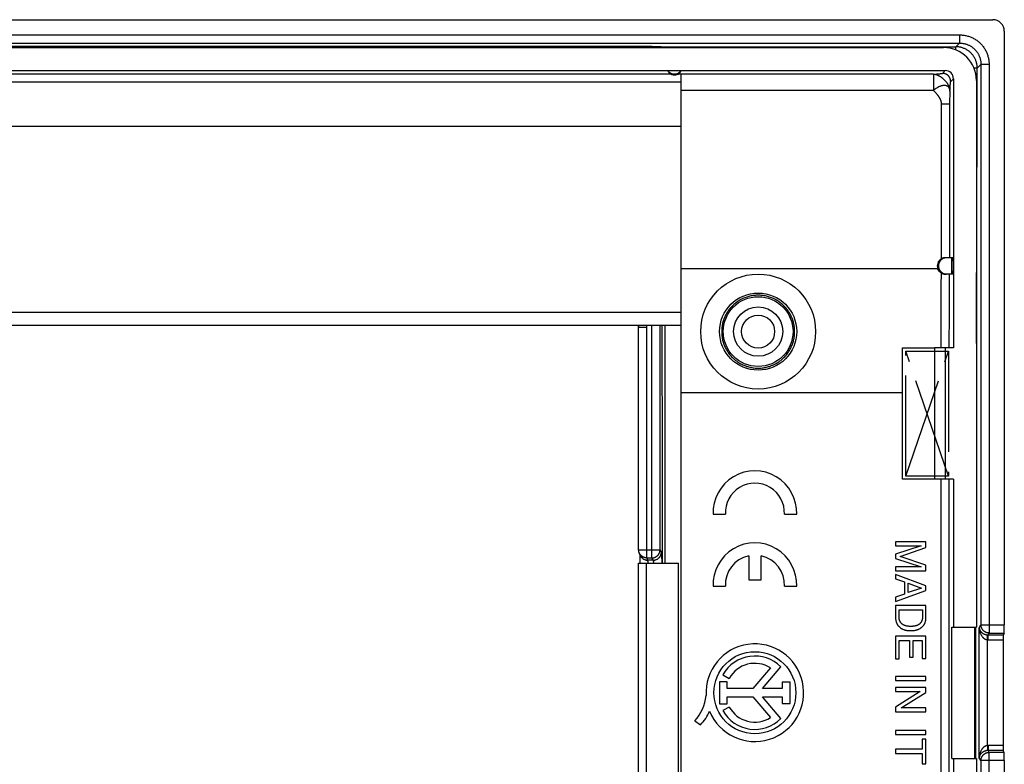
# Model space of a CAD drawing. Units: millimetres. Extents: x -60 to 60, y -41 to 41.
# Drawn here: x 0 to 60, y -4 to 41 of the extents above; entities that cross this region are included whole.
import ezdxf

# ---------------------------------------------------------------- set-up
doc = ezdxf.new("R2010")
doc.units = ezdxf.units.MM
doc.header["$LTSCALE"] = 16.335
doc.linetypes.add('CENTER', pattern=[0.6, 0.375, -0.075, 0.075, -0.075])
doc.layers.get('0').update_dxf_attribs({"linetype": 'CONTINUOUS'})
for name, color, linetype in [('ASSI', 7, 'CONTINUOUS'), ('DEFAULT_1', 7, 'CENTER'), ('DRAFT', 7, 'CONTINUOUS'), ('RACCORDO', 7, 'CONTINUOUS')]:
    doc.layers.add(name, color=color, linetype=linetype)

msp = doc.modelspace()

# ---------------------------------------------------------------- linework, layer by layer
at = {"color": 7, "linetype": 'CONTINUOUS'}
for p, q in [((40.3, 34.5), (-40.3, 34.5)), ((40.3, 23.157), (-40.3, 23.157)), ((40.3, -23.157), (40.3, 23.157)), ((-40.3, 22.4), (40.3, 22.4)), ((53.8, 13), (53.8, 21)), ((56.4, 21), (55.75, 21)), ((55.75, 21), (55.75, 13)), ((56.4, 21), (56.4, 13)), ((53.8, 18.263), (40.3, 18.263)), ((56.4, 13), (55.75, 13)), ((55.225, 9.195), (53.375, 9.195)), ((53.375, 9.195), (53.375, 8.953)), ((55.225, 8.837), (55.225, 9.195)), ((54.926, 8.953), (53.375, 8.432)), ((53.375, 8.953), (54.926, 8.953)), ((53.375, 8.432), (53.375, 8.185)), ((53.653, 8.306), (55.225, 8.837)), ((53.375, 8.185), (54.929, 7.664)), ((55.225, 7.778), (53.653, 8.306)), ((54.929, 7.664), (53.375, 7.664)), ((53.375, 7.664), (53.375, 7.422)), ((53.375, 7.422), (55.225, 7.422)), ((55.225, 6.505), (53.375, 7.201)), ((53.375, 7.201), (53.375, 6.943)), ((55.225, 7.422), (55.225, 7.778)), ((53.375, 6.943), (53.913, 6.75)), ((53.913, 6.75), (53.913, 6.008)), ((54.135, 6.672), (54.957, 6.373)), ((54.135, 6.098), (54.135, 6.672)), ((53.375, 5.552), (55.225, 6.221)), ((53.913, 6.008), (53.375, 5.825)), ((54.957, 6.373), (54.135, 6.098)), ((55.225, 6.221), (55.225, 6.505)), ((53.375, 5.825), (53.375, 5.552)), ((55.225, 5.309), (53.375, 5.309)), ((53.375, 5.309), (53.375, 4.56)), ((53.589, 5.059), (55.011, 5.059)), ((53.589, 4.566), (53.589, 5.059)), ((55.011, 5.059), (55.011, 4.566)), ((55.225, 4.552), (55.225, 5.309)), ((55.225, 3.436), (53.375, 3.436)), ((53.375, 3.436), (53.375, 2.07)), ((53.597, 3.186), (54.215, 3.186)), ((53.597, 2.07), (53.597, 3.186)), ((54.215, 3.186), (54.215, 2.173)), ((54.437, 3.186), (55.003, 3.186)), ((54.437, 2.173), (54.437, 3.186)), ((55.003, 3.186), (55.003, 2.088)), ((55.225, 2.088), (55.225, 3.436)), ((53.375, 2.07), (53.597, 2.07)), ((54.215, 2.173), (54.437, 2.173)), ((55.003, 2.088), (55.225, 2.088)), ((55.225, 0.988), (53.375, 0.988)), ((53.375, 0.988), (53.375, 0.738)), ((53.375, 0.738), (55.225, 0.738)), ((55.225, 0.738), (55.225, 0.988)), ((55.225, 0.311), (53.375, 0.311)), ((53.375, 0.311), (53.375, 0.068)), ((53.375, 0.068), (54.877, 0.068)), ((54.877, 0.068), (53.375, -0.877)), ((53.722, -0.916), (55.225, 0.014)), ((55.225, 0.014), (55.225, 0.311)), ((53.375, -0.877), (53.375, -1.158)), ((53.375, -1.158), (55.225, -1.158)), ((55.225, -0.916), (53.722, -0.916)), ((55.225, -1.158), (55.225, -0.916)), ((55.225, -2.305), (53.375, -2.305)), ((53.375, -2.305), (53.375, -2.555)), ((55.225, -2.555), (55.225, -2.305)), ((53.375, -2.555), (55.225, -2.555)), ((55.225, -2.823), (55.003, -2.823)), ((55.003, -2.823), (55.003, -3.449)), ((55.225, -4.325), (55.225, -2.823)), ((55.003, -3.449), (53.375, -3.449)), ((53.375, -3.449), (53.375, -3.699)), ((53.375, -3.699), (55.003, -3.699)), ((55.003, -3.699), (55.003, -4.325)), ((55.003, -4.325), (55.225, -4.325))]:
    msp.add_line(p, q, dxfattribs=at)
for points in [[(53.375, 4.56), (53.375, 4.532), (53.377, 4.504), (53.379, 4.477), (53.381, 4.45), (53.385, 4.424), (53.39, 4.398), (53.395, 4.373), (53.401, 4.348), (53.408, 4.324), (53.415, 4.3), (53.423, 4.277), (53.432, 4.255), (53.441, 4.234), (53.45, 4.213), (53.46, 4.193), (53.471, 4.174), (53.482, 4.156), (53.494, 4.137), (53.506, 4.119), (53.52, 4.101), (53.535, 4.083), (53.551, 4.064), (53.568, 4.046), (53.586, 4.027), (53.605, 4.009), (53.625, 3.991), (53.644, 3.975), (53.663, 3.96), (53.681, 3.947), (53.699, 3.934), (53.718, 3.922), (53.737, 3.911), (53.757, 3.9), (53.778, 3.889), (53.801, 3.879), (53.825, 3.868), (53.85, 3.858), (53.876, 3.848), (53.904, 3.838), (53.933, 3.829), (53.963, 3.82), (53.992, 3.812), (54.022, 3.806), (54.051, 3.8), (54.082, 3.795), (54.115, 3.791), (54.148, 3.787), (54.184, 3.784), (54.221, 3.783), (54.26, 3.782), (54.3, 3.782)], [(54.3, 4.039), (54.267, 4.039), (54.235, 4.04), (54.203, 4.041), (54.17, 4.044), (54.138, 4.048), (54.107, 4.052), (54.078, 4.057), (54.051, 4.062), (54.024, 4.068), (53.999, 4.075), (53.975, 4.081), (53.952, 4.088), (53.93, 4.096), (53.91, 4.103), (53.89, 4.112), (53.871, 4.121), (53.853, 4.13), (53.836, 4.14), (53.819, 4.15), (53.802, 4.161), (53.787, 4.172), (53.772, 4.184), (53.757, 4.196), (53.743, 4.208), (53.73, 4.221), (53.718, 4.235), (53.706, 4.248), (53.694, 4.263), (53.683, 4.277), (53.673, 4.292), (53.663, 4.308), (53.654, 4.324), (53.645, 4.34), (53.637, 4.357), (53.629, 4.374), (53.622, 4.392), (53.616, 4.41), (53.61, 4.428), (53.605, 4.447), (53.6, 4.466), (53.597, 4.486), (53.594, 4.506), (53.591, 4.525), (53.59, 4.546), (53.589, 4.566)], [(55.011, 4.566), (55.01, 4.546), (55.009, 4.525), (55.006, 4.506), (55.003, 4.486), (55, 4.466), (54.995, 4.447), (54.99, 4.428), (54.984, 4.41), (54.978, 4.392), (54.971, 4.374), (54.963, 4.357), (54.955, 4.34), (54.946, 4.324), (54.937, 4.308), (54.927, 4.292), (54.917, 4.277), (54.906, 4.263), (54.894, 4.248), (54.882, 4.235), (54.87, 4.221), (54.857, 4.208), (54.843, 4.196), (54.828, 4.184), (54.813, 4.172), (54.798, 4.161), (54.781, 4.15), (54.764, 4.14), (54.747, 4.13), (54.729, 4.121), (54.71, 4.112), (54.69, 4.103), (54.67, 4.096), (54.648, 4.088), (54.625, 4.081), (54.601, 4.075), (54.576, 4.068), (54.549, 4.062), (54.522, 4.057), (54.493, 4.052), (54.462, 4.048), (54.43, 4.044), (54.397, 4.041), (54.365, 4.04), (54.333, 4.039), (54.3, 4.039)], [(54.3, 3.782), (54.343, 3.782), (54.384, 3.783), (54.422, 3.785), (54.459, 3.788), (54.494, 3.792), (54.528, 3.796), (54.561, 3.802), (54.592, 3.809), (54.623, 3.816), (54.654, 3.825), (54.685, 3.835), (54.715, 3.845), (54.743, 3.855), (54.77, 3.866), (54.796, 3.877), (54.82, 3.888), (54.842, 3.899), (54.864, 3.911), (54.884, 3.923), (54.903, 3.936), (54.923, 3.949), (54.942, 3.964), (54.963, 3.98), (54.982, 3.998), (55.003, 4.016), (55.023, 4.036), (55.041, 4.056), (55.059, 4.075), (55.075, 4.095), (55.09, 4.114), (55.103, 4.133), (55.116, 4.152), (55.128, 4.172), (55.139, 4.192), (55.15, 4.213), (55.16, 4.234), (55.169, 4.257), (55.178, 4.281), (55.187, 4.305), (55.194, 4.33), (55.201, 4.356), (55.207, 4.382), (55.212, 4.409), (55.217, 4.437), (55.22, 4.465), (55.223, 4.493), (55.224, 4.522), (55.225, 4.552)]]:
    msp.add_lwpolyline(points, dxfattribs=at)
for radius in [3.5, 2.35]:
    msp.add_circle((45, 22), radius, dxfattribs=at)
at = {"layer": 'ASSI', "color": 7, "linetype": 'CONTINUOUS'}
for p, q in [((40.3, 23.157), (40.3, 34.5)), ((39.331, 7.9), (39.331, 22.4)), ((42.252, 10.868), (43.003, 10.868)), ((46.597, 10.868), (47.348, 10.868)), ((37.7, 7.9), (40.136, 7.9)), ((37.7, -7.9), (37.7, 7.9)), ((38.2, -7.9), (38.2, 7.9)), ((44.425, 8.343), (44.425, 6.882)), ((45.175, 6.882), (45.175, 8.343)), ((44.425, 6.882), (45.175, 6.882)), ((42.252, 6.482), (43.003, 6.482)), ((46.597, 6.482), (47.348, 6.482)), ((45.748, 1.518), (44.678, 0.248)), ((45.263, 0.248), (46.382, 1.577)), ((43.112, 0.667), (42.64, 0.667)), ((42.64, 0.667), (42.64, -0.673)), ((42.852, 1.093), (43.239, 0.876)), ((43.112, 0.248), (43.112, 0.667)), ((46.942, 0.651), (46.467, 0.651)), ((46.467, 0.651), (46.467, 0.248)), ((46.942, -0.658), (46.942, 0.651)), ((44.678, 0.248), (43.112, 0.248)), ((46.467, 0.248), (45.263, 0.248)), ((43.112, -0.255), (44.683, -0.255)), ((43.112, -0.673), (43.112, -0.255)), ((44.683, -0.255), (45.748, -1.518)), ((45.263, -0.255), (46.467, -0.255)), ((46.379, -1.58), (45.263, -0.255)), ((46.467, -0.255), (46.467, -0.658)), ((42.64, -0.673), (43.112, -0.673)), ((43.239, -0.876), (42.852, -1.093)), ((46.467, -0.658), (46.942, -0.658)), ((41.14, -1.71), (41.49, -1.957))]:
    msp.add_line(p, q, dxfattribs=at)
at = {"layer": 'ASSI', "color": 250, "linetype": 'CONTINUOUS'}
msp.add_line((40.136, -7.9), (40.136, 7.9), dxfattribs=at)
at = {"layer": 'ASSI', "color": 7, "linetype": 'CONTINUOUS'}
msp.add_circle((44.8, 0), 2.498, dxfattribs=at)
for centre, radius, start, end in [((44.8, 10.968), 2.55, 357.75253, 182.24747), ((44.8, 10.968), 1.8, 356.81526, 183.18474), ((44.8, 6.582), 2.55, 357.75253, 182.24747), ((44.8, 6.582), 1.8, 102.02472, 183.18474), ((44.8, 6.582), 1.8, 356.81526, 77.9753), ((44.8, 0), 2.974, 202.08854, 183.42982), ((44.8, 0), 2.234, 44.90026, 150.69586), ((44.8, 0), 1.79, 58.02674, 150.69587), ((39.194, 0.09), 2.651, 317.23128, 354.20117), ((39.624, -0.119), 2.619, 315.4349, 337.56586), ((44.8, 0), 2.234, 209.30414, 314.99576), ((44.8, 0), 1.79, 209.30413, 301.97326)]:
    msp.add_arc(centre, radius, start, end, dxfattribs=at)
at = {"layer": 'DEFAULT_1', "color": 250, "linetype": 'CENTER'}
for p, q in [((54, 20.8), (56.6, 20.8)), ((54, 13.2), (56.6, 20.8)), ((54, 13.2), (54, 20.8)), ((56.6, 13.2), (54, 20.8)), ((56.6, 20.8), (56.6, 13.2)), ((56.6, 13.2), (54, 13.2))]:
    msp.add_line(p, q, dxfattribs=at)
at = {"layer": 'DRAFT', "color": 7, "linetype": 'CONTINUOUS'}
for p, q in [((56.9, 21), (56.4, 21)), ((56.9, 13), (56.4, 13)), ((56.9, 13), (56.9, 4)), ((56.795, 4), (58.3, 4)), ((56.795, -4), (56.795, 4)), ((58.195, -4), (58.195, 4)), ((56.795, -4), (58.3, -4)), ((56.9, -4), (56.9, -13))]:
    msp.add_line(p, q, dxfattribs=at)
for radius in [2.125, 1.5, 1.006]:
    msp.add_circle((45, 22), radius, dxfattribs=at)
at = {"layer": 'RACCORDO', "color": 7, "linetype": 'CONTINUOUS'}
for p, q in [((-59.3, 41), (59.3, 41)), ((60, 40.3), (60, 4.133)), ((-56.303, 39.3), (56.303, 39.3)), ((-39.854, 37.9), (39.854, 37.9)), ((39.556, 37.896), (39.57, 37.897)), ((39.57, 37.897), (39.586, 37.897)), ((39.586, 37.897), (39.603, 37.898)), ((39.603, 37.898), (39.623, 37.898)), ((39.623, 37.898), (39.644, 37.899)), ((39.644, 37.899), (39.678, 37.899)), ((39.678, 37.899), (39.724, 37.9)), ((39.724, 37.9), (39.794, 37.9)), ((39.946, 37.9), (56.401, 37.9)), ((40.053, 37.9), (40.099, 37.9)), ((40.099, 37.9), (40.134, 37.899)), ((40.134, 37.899), (40.156, 37.899)), ((40.156, 37.899), (40.177, 37.898)), ((40.177, 37.898), (40.197, 37.898)), ((40.3, 37.689), (40.3, 37.688)), ((40.3, 34.5), (40.3, 37.687)), ((56.9, 37.401), (56.9, 21)), ((58.3, 37.303), (58.3, 4)), ((56.874, 26.5), (56.414, 26.5)), ((55.946, 25.821), (40.3, 25.821)), ((56.874, 25.5), (56.414, 25.5)), ((37.714, 22.305), (37.716, 22.299)), ((37.716, 22.299), (37.718, 22.293)), ((37.718, 8.706), (37.718, 22.276)), ((53.8, 21), (55.75, 21)), ((55.75, 13), (53.8, 13)), ((37.808, 8.387), (37.753, 8.524)), ((37.785, 8.446), (37.785, 8.438)), ((37.785, 8.438), (37.786, 8.426)), ((37.786, 8.426), (37.787, 8.406)), ((37.787, 8.406), (37.788, 8.382)), ((37.788, 8.382), (37.789, 8.355)), ((37.789, 8.355), (37.79, 8.325)), ((37.79, 8.325), (37.792, 8.279)), ((37.792, 8.279), (37.793, 8.227)), ((37.793, 8.227), (37.794, 8.169)), ((37.794, 8.169), (37.796, 8.088)), ((37.796, 8.088), (37.797, 7.998)), ((59.984, 3.635), (59.94, 3.524)), ((59.93, 3.225), (59.93, -3.225)), ((59.984, -3.635), (59.94, -3.524)), ((58.3, -4), (58.3, -37.303)), ((60, -4.133), (60, -40.3))]:
    msp.add_line(p, q, dxfattribs=at)
at = {"layer": 'RACCORDO', "color": 250, "linetype": 'CONTINUOUS'}
for p, q in [((-57.277, 40.074), (57.277, 40.074)), ((57.277, 40.074), (57.277, 39.575)), ((-57.277, 39.575), (57.277, 39.575)), ((38.53, 39.376), (-38.53, 39.376)), ((38.63, 39.373), (38.652, 39.373)), ((38.652, 39.373), (38.674, 39.372)), ((38.674, 39.372), (38.698, 39.371)), ((38.698, 39.371), (38.723, 39.371)), ((38.723, 39.371), (38.938, 39.364)), ((38.938, 39.364), (39.098, 39.358)), ((39.098, 39.358), (39.238, 39.353)), ((39.238, 39.353), (39.301, 39.35)), ((39.301, 39.35), (57.052, 39.35)), ((57.052, 39.35), (57.277, 39.575)), ((57.052, 39.154), (57.052, 39.35)), ((56.233, 37.732), (56.401, 37.9)), ((58.35, 38.052), (58.154, 38.052)), ((58.35, 38.052), (58.575, 38.277)), ((58.35, 35.207), (58.35, 38.052)), ((59.074, 38.277), (58.575, 38.277)), ((58.575, 38.277), (58.575, 4.133)), ((59.074, 38.277), (59.074, 3.635)), ((39.647, 37.689), (-39.647, 37.689)), ((40.3, 37.689), (40.153, 37.689)), ((55.689, 37.688), (40.3, 37.688)), ((55.689, 37.688), (55.689, 36.689)), ((55.76, 37.691), (55.862, 37.697)), ((55.862, 37.697), (55.902, 37.699)), ((55.902, 37.699), (55.971, 37.703)), ((55.971, 37.703), (56.017, 37.706)), ((56.017, 37.706), (56.052, 37.709)), ((56.052, 37.709), (56.077, 37.71)), ((56.077, 37.71), (56.101, 37.712)), ((56.101, 37.712), (56.116, 37.714)), ((56.116, 37.714), (56.13, 37.715)), ((56.13, 37.715), (56.144, 37.716)), ((56.144, 37.716), (56.156, 37.718)), ((56.156, 37.718), (56.168, 37.719)), ((56.732, 37.233), (56.9, 37.401)), ((40.3, 37.19), (-40.3, 37.19)), ((55.689, 36.689), (40.3, 36.689)), ((55.689, 36.689), (55.742, 36.631)), ((55.742, 36.631), (55.768, 36.602)), ((55.768, 36.602), (55.786, 36.582)), ((56.686, 36.652), (56.677, 36.465)), ((56.686, 36.652), (56.692, 36.782)), ((56.692, 36.782), (56.699, 36.908)), ((56.699, 36.908), (56.703, 36.975)), ((56.703, 36.975), (56.706, 37.022)), ((56.706, 37.022), (56.708, 37.052)), ((56.708, 37.052), (56.711, 37.08)), ((55.786, 36.582), (55.804, 36.562)), ((55.804, 36.562), (55.822, 36.541)), ((55.822, 36.541), (55.839, 36.521)), ((56.664, 36.026), (56.663, 35.961)), ((56.665, 36.09), (56.664, 36.026)), ((56.666, 36.152), (56.665, 36.09)), ((56.668, 36.213), (56.666, 36.152)), ((56.671, 36.292), (56.668, 36.213)), ((56.673, 36.37), (56.671, 36.292)), ((56.677, 36.465), (56.673, 36.37)), ((56.663, 35.848), (56.163, 35.848)), ((56.163, 26.433), (56.163, 35.848)), ((56.663, 35.961), (56.663, 35.894)), ((56.663, 35.894), (56.663, 26.5)), ((58.35, 35.486), (58.3, 35.486)), ((56.786, 26.5), (56.786, 25.5)), ((56.149, 21), (56.156, 23.284)), ((56.649, 21), (56.655, 23.25)), ((37.713, 22.31), (37.706, 22.334)), ((37.716, 22.299), (37.713, 22.31)), ((37.718, 22.276), (38.218, 22.276)), ((38.218, 8.211), (38.218, 22.276)), ((38.526, 8.211), (38.526, 22.4)), ((39.025, 8.709), (39.025, 22.4)), ((56.143, -13), (56.143, 13)), ((56.642, -13), (56.642, 13)), ((39.152, 10.629), (39.155, 7.9)), ((37.718, 8.709), (39.025, 8.709)), ((39.107, 8.572), (39.025, 8.709)), ((38.218, 8.211), (38.526, 8.211)), ((38.273, 8.074), (38.218, 8.211)), ((38.608, 8.074), (38.273, 8.074)), ((38.608, 8.074), (38.526, 8.211)), ((39.134, 8.326), (39.132, 8.369)), ((39.136, 8.281), (39.134, 8.326)), ((39.138, 8.232), (39.136, 8.281)), ((39.14, 8.181), (39.138, 8.232)), ((39.141, 8.127), (39.14, 8.181)), ((39.142, 8.071), (39.141, 8.127)), ((39.143, 8.014), (39.142, 8.071)), ((58.272, 1.068), (58.273, 4)), ((58.47, 3.958), (58.575, 4.133)), ((58.47, -3.958), (58.47, 3.958)), ((58.575, 4.133), (60, 4.133)), ((59.008, 3.524), (59.074, 3.635)), ((59.074, 3.635), (59.984, 3.635)), ((58.97, 3.226), (58.984, 3.524)), ((58.97, -3.226), (58.97, 3.226)), ((59.008, 3.225), (59.008, 3.524)), ((58.97, -3.226), (58.984, -3.524)), ((59.93, -3.225), (59.002, -3.225)), ((59.94, -3.524), (59.004, -3.524)), ((59.008, -3.225), (59.008, -3.524)), ((59.074, -3.635), (59.008, -3.524)), ((58.575, -4.133), (58.47, -3.958)), ((60, -4.133), (58.575, -4.133)), ((58.575, -4.133), (58.575, -38.277)), ((59.984, -3.635), (59.074, -3.635)), ((59.074, -38.277), (59.074, -3.635))]:
    msp.add_line(p, q, dxfattribs=at)
for points in [[(57.277, 40.074), (57.332, 40.074), (57.387, 40.071), (57.442, 40.067), (57.497, 40.061), (57.552, 40.053), (57.606, 40.044), (57.661, 40.033), (57.715, 40.02), (57.768, 40.006), (57.822, 39.99), (57.874, 39.973), (57.926, 39.953), (57.978, 39.932), (58.029, 39.91), (58.078, 39.886), (58.128, 39.861), (58.176, 39.834), (58.224, 39.805), (58.27, 39.776), (58.316, 39.744), (58.36, 39.712), (58.404, 39.678), (58.447, 39.642), (58.488, 39.606), (58.529, 39.568), (58.568, 39.528), (58.606, 39.488), (58.642, 39.447), (58.678, 39.404), (58.712, 39.36), (58.744, 39.316), (58.776, 39.27), (58.806, 39.223), (58.834, 39.176), (58.861, 39.128), (58.886, 39.078), (58.91, 39.028), (58.933, 38.978), (58.953, 38.926), (58.973, 38.874), (58.99, 38.821), (59.006, 38.768), (59.021, 38.715), (59.033, 38.66), (59.044, 38.606), (59.053, 38.551), (59.061, 38.497), (59.067, 38.442), (59.071, 38.387), (59.074, 38.332), (59.074, 38.277)], [(38.53, 39.376), (38.54, 39.376), (38.55, 39.376), (38.56, 39.375), (38.569, 39.375)], [(38.53, 39.376), (38.535, 39.375), (38.539, 39.374), (38.544, 39.373), (38.548, 39.372), (38.553, 39.371), (38.557, 39.369), (38.562, 39.367), (38.566, 39.365), (38.571, 39.363), (38.576, 39.361), (38.58, 39.358), (38.585, 39.355), (38.59, 39.352), (38.596, 39.349), (38.601, 39.345), (38.606, 39.341), (38.612, 39.337), (38.618, 39.332), (38.624, 39.327), (38.63, 39.321), (38.636, 39.316), (38.643, 39.309), (38.65, 39.302), (38.652, 39.3)], [(38.558, 39.3), (38.557, 39.305), (38.554, 39.318), (38.551, 39.33), (38.548, 39.34), (38.545, 39.35), (38.542, 39.358), (38.539, 39.364), (38.536, 39.37), (38.533, 39.374), (38.53, 39.376)], [(38.569, 39.375), (38.609, 39.374), (38.619, 39.374), (38.63, 39.373)], [(39.138, 39.3), (39.155, 39.309), (39.175, 39.319), (39.196, 39.327), (39.217, 39.334), (39.238, 39.34), (39.259, 39.345), (39.28, 39.348), (39.301, 39.35)], [(39.301, 39.35), (39.319, 39.347), (39.336, 39.343), (39.352, 39.338), (39.367, 39.331), (39.382, 39.324), (39.397, 39.314), (39.411, 39.304), (39.415, 39.3)], [(58.35, 38.052), (58.349, 38.097), (58.347, 38.142), (58.343, 38.187), (58.337, 38.232), (58.33, 38.277), (58.321, 38.321), (58.311, 38.365), (58.299, 38.409), (58.286, 38.452), (58.271, 38.495), (58.255, 38.537), (58.237, 38.579), (58.218, 38.62), (58.197, 38.66), (58.175, 38.7), (58.152, 38.739), (58.127, 38.777), (58.101, 38.814), (58.074, 38.85), (58.045, 38.885), (58.015, 38.919), (57.984, 38.952), (57.952, 38.985), (57.919, 39.015), (57.885, 39.045), (57.85, 39.074), (57.814, 39.101), (57.777, 39.127), (57.739, 39.152), (57.7, 39.175), (57.66, 39.197), (57.62, 39.218), (57.579, 39.237), (57.537, 39.255), (57.495, 39.271), (57.452, 39.286), (57.409, 39.299), (57.365, 39.311), (57.321, 39.321), (57.277, 39.33), (57.232, 39.337), (57.187, 39.343), (57.142, 39.347), (57.097, 39.349), (57.052, 39.35)], [(57.277, 39.575), (57.317, 39.575), (57.356, 39.573), (57.396, 39.57), (57.436, 39.566), (57.476, 39.56), (57.515, 39.553), (57.554, 39.546), (57.593, 39.536), (57.632, 39.526), (57.671, 39.515), (57.709, 39.502), (57.746, 39.488), (57.784, 39.473), (57.82, 39.457), (57.856, 39.44), (57.892, 39.421), (57.927, 39.402), (57.961, 39.381), (57.995, 39.36), (58.028, 39.337), (58.06, 39.314), (58.092, 39.289), (58.122, 39.264), (58.152, 39.237), (58.182, 39.21), (58.21, 39.181), (58.237, 39.152), (58.264, 39.122), (58.289, 39.092), (58.314, 39.06), (58.337, 39.028), (58.36, 38.995), (58.381, 38.961), (58.402, 38.927), (58.421, 38.892), (58.44, 38.856), (58.457, 38.82), (58.473, 38.783), (58.488, 38.746), (58.502, 38.709), (58.515, 38.671), (58.526, 38.632), (58.536, 38.593), (58.546, 38.554), (58.553, 38.515), (58.56, 38.475), (58.566, 38.436), (58.57, 38.396), (58.573, 38.356), (58.575, 38.317), (58.575, 38.277)], [(55.689, 37.688), (55.699, 37.688), (55.729, 37.69)], [(55.689, 37.688), (55.709, 37.686), (55.729, 37.684), (55.75, 37.681), (55.771, 37.677), (55.792, 37.673), (55.814, 37.667), (55.835, 37.661), (55.857, 37.655), (55.879, 37.647), (55.902, 37.639), (55.924, 37.63), (55.947, 37.62), (55.969, 37.61), (55.992, 37.599), (56.015, 37.587), (56.038, 37.575), (56.06, 37.562), (56.083, 37.548), (56.106, 37.534), (56.128, 37.519), (56.151, 37.504), (56.173, 37.488), (56.195, 37.471), (56.217, 37.454), (56.238, 37.437), (56.26, 37.419), (56.281, 37.4), (56.302, 37.381), (56.322, 37.362), (56.342, 37.342), (56.362, 37.322), (56.381, 37.302), (56.4, 37.281), (56.419, 37.26), (56.437, 37.238), (56.454, 37.217), (56.471, 37.195), (56.488, 37.173), (56.504, 37.151), (56.519, 37.128), (56.534, 37.106), (56.548, 37.083), (56.562, 37.06), (56.575, 37.038), (56.587, 37.015), (56.599, 36.992), (56.61, 36.969), (56.62, 36.947), (56.63, 36.924), (56.639, 36.902), (56.647, 36.879), (56.655, 36.857), (56.661, 36.835), (56.667, 36.814), (56.673, 36.792), (56.677, 36.771), (56.681, 36.75), (56.684, 36.729), (56.686, 36.709), (56.688, 36.689)], [(55.729, 37.69), (55.739, 37.69), (55.76, 37.691)], [(56.168, 37.719), (56.174, 37.72), (56.179, 37.72), (56.185, 37.721), (56.19, 37.722), (56.194, 37.722), (56.199, 37.723), (56.203, 37.724), (56.207, 37.724), (56.211, 37.725), (56.214, 37.726), (56.217, 37.726), (56.22, 37.727), (56.223, 37.728), (56.225, 37.729), (56.227, 37.729), (56.229, 37.73), (56.231, 37.731), (56.232, 37.731), (56.233, 37.732)], [(56.732, 37.233), (56.732, 37.252), (56.731, 37.27), (56.729, 37.289), (56.726, 37.307), (56.723, 37.326), (56.719, 37.344), (56.715, 37.362), (56.71, 37.38), (56.704, 37.398), (56.697, 37.415), (56.69, 37.432), (56.682, 37.449), (56.674, 37.466), (56.665, 37.482), (56.655, 37.498), (56.645, 37.514), (56.634, 37.529), (56.623, 37.544), (56.611, 37.558), (56.598, 37.572), (56.585, 37.585), (56.572, 37.598), (56.558, 37.611), (56.544, 37.623), (56.529, 37.634), (56.514, 37.645), (56.498, 37.655), (56.482, 37.665), (56.466, 37.674), (56.449, 37.682), (56.432, 37.69), (56.415, 37.697), (56.398, 37.704), (56.38, 37.71), (56.362, 37.715), (56.344, 37.719), (56.326, 37.723), (56.307, 37.726), (56.289, 37.729), (56.27, 37.731), (56.252, 37.732), (56.233, 37.732)], [(56.711, 37.08), (56.713, 37.106), (56.714, 37.119), (56.715, 37.131), (56.716, 37.142), (56.717, 37.153), (56.718, 37.163), (56.719, 37.173), (56.72, 37.182), (56.721, 37.19), (56.723, 37.198), (56.724, 37.205), (56.725, 37.211), (56.726, 37.216), (56.727, 37.221), (56.728, 37.225), (56.73, 37.229), (56.731, 37.231), (56.732, 37.233)], [(56.688, 36.689), (56.686, 36.707), (56.684, 36.725), (56.681, 36.743), (56.677, 36.76), (56.673, 36.776), (56.668, 36.792), (56.662, 36.808), (56.655, 36.823), (56.648, 36.837), (56.639, 36.851), (56.631, 36.864), (56.621, 36.877), (56.611, 36.889), (56.6, 36.9), (56.588, 36.911), (56.576, 36.921), (56.563, 36.931), (56.55, 36.94), (56.535, 36.948), (56.521, 36.956), (56.505, 36.963), (56.49, 36.969), (56.473, 36.974), (56.456, 36.979), (56.439, 36.983), (56.421, 36.986), (56.403, 36.989), (56.384, 36.991), (56.365, 36.992), (56.345, 36.992), (56.325, 36.992), (56.305, 36.991), (56.284, 36.989), (56.263, 36.986), (56.242, 36.983), (56.22, 36.979), (56.198, 36.974), (56.176, 36.969), (56.154, 36.963), (56.132, 36.956), (56.109, 36.948), (56.087, 36.94), (56.064, 36.931), (56.041, 36.921), (56.018, 36.911), (55.995, 36.9), (55.973, 36.889), (55.95, 36.877), (55.927, 36.864), (55.904, 36.851), (55.882, 36.837), (55.86, 36.823), (55.837, 36.808), (55.815, 36.792), (55.794, 36.776), (55.772, 36.76), (55.751, 36.743), (55.73, 36.725), (55.709, 36.707), (55.689, 36.689)], [(55.839, 36.521), (55.857, 36.5), (55.866, 36.49), (55.874, 36.48), (55.883, 36.469), (55.892, 36.459), (55.9, 36.448), (55.909, 36.437), (55.917, 36.427), (55.925, 36.416), (55.934, 36.405), (55.942, 36.394), (55.95, 36.384), (55.958, 36.373), (55.966, 36.362), (55.974, 36.351), (55.981, 36.34), (55.989, 36.329), (55.997, 36.317), (56.004, 36.306), (56.011, 36.295), (56.019, 36.284), (56.026, 36.273), (56.033, 36.261), (56.039, 36.25), (56.046, 36.238), (56.053, 36.227), (56.059, 36.215), (56.065, 36.204), (56.071, 36.192), (56.077, 36.18), (56.083, 36.169), (56.089, 36.157), (56.094, 36.145), (56.099, 36.133), (56.105, 36.121), (56.11, 36.11), (56.114, 36.098), (56.119, 36.086), (56.123, 36.073), (56.127, 36.061), (56.131, 36.049), (56.135, 36.037), (56.139, 36.025), (56.142, 36.012), (56.145, 36), (56.148, 35.988), (56.15, 35.975), (56.153, 35.963), (56.155, 35.95), (56.157, 35.938), (56.159, 35.925), (56.16, 35.912), (56.161, 35.9), (56.162, 35.887), (56.163, 35.874), (56.163, 35.861), (56.163, 35.848)], [(58.35, 35.207), (58.346, 35.211), (58.341, 35.215), (58.335, 35.219), (58.326, 35.223), (58.316, 35.227), (58.304, 35.231), (58.3, 35.232)], [(58.3, 21.266), (58.309, 24.553), (58.316, 26.686), (58.324, 28.817), (58.332, 30.948), (58.34, 33.078), (58.35, 35.207)], [(56.486, 26.5), (56.467, 26.5), (56.447, 26.498), (56.428, 26.497), (56.409, 26.494), (56.39, 26.491), (56.371, 26.487), (56.352, 26.482), (56.334, 26.476), (56.315, 26.47), (56.297, 26.463), (56.279, 26.455), (56.262, 26.447), (56.245, 26.438), (56.228, 26.428), (56.211, 26.418), (56.196, 26.407), (56.18, 26.395), (56.165, 26.383), (56.15, 26.37), (56.136, 26.357), (56.123, 26.343), (56.11, 26.329), (56.097, 26.314), (56.085, 26.299), (56.074, 26.283), (56.063, 26.267), (56.053, 26.25), (56.044, 26.233), (56.035, 26.216), (56.027, 26.198), (56.02, 26.18), (56.013, 26.162), (56.007, 26.143), (56.002, 26.125), (55.998, 26.106), (55.994, 26.087), (55.991, 26.068), (55.989, 26.048), (55.987, 26.029), (55.986, 26.01), (55.986, 25.99), (55.987, 25.971), (55.989, 25.952), (55.991, 25.932), (55.994, 25.913), (55.998, 25.894), (56.002, 25.875), (56.007, 25.857), (56.013, 25.838), (56.02, 25.82), (56.027, 25.802), (56.035, 25.784), (56.044, 25.767), (56.053, 25.75), (56.063, 25.733), (56.074, 25.717), (56.085, 25.701), (56.097, 25.686), (56.11, 25.671), (56.123, 25.657), (56.136, 25.643), (56.15, 25.63), (56.165, 25.617), (56.18, 25.605), (56.196, 25.593), (56.211, 25.582), (56.228, 25.572), (56.245, 25.562), (56.262, 25.553), (56.279, 25.545), (56.297, 25.537), (56.315, 25.53), (56.334, 25.524), (56.352, 25.518), (56.371, 25.513), (56.39, 25.509), (56.409, 25.506), (56.428, 25.503), (56.447, 25.502), (56.467, 25.5), (56.486, 25.5)], [(56.156, 23.284), (56.16, 24.806), (56.163, 25.567)], [(56.655, 23.25), (56.659, 24.75), (56.662, 25.5)], [(45, 24.216), (44.936, 24.215), (44.872, 24.212), (44.808, 24.208), (44.745, 24.201), (44.681, 24.193), (44.617, 24.183), (44.554, 24.171), (44.491, 24.157), (44.428, 24.141), (44.366, 24.124), (44.304, 24.104), (44.243, 24.083), (44.182, 24.06), (44.123, 24.036), (44.064, 24.009), (44.005, 23.981), (43.948, 23.952), (43.892, 23.92), (43.836, 23.887), (43.782, 23.853), (43.728, 23.817), (43.676, 23.779), (43.624, 23.74), (43.574, 23.699), (43.525, 23.657), (43.477, 23.613), (43.431, 23.568), (43.386, 23.522), (43.342, 23.474), (43.3, 23.425), (43.259, 23.375), (43.219, 23.324), (43.181, 23.272), (43.145, 23.218), (43.11, 23.164), (43.077, 23.108), (43.045, 23.052), (43.015, 22.994), (42.987, 22.936), (42.96, 22.877), (42.935, 22.817), (42.912, 22.756), (42.891, 22.695), (42.871, 22.634), (42.853, 22.571), (42.837, 22.509), (42.823, 22.445), (42.811, 22.382), (42.801, 22.318), (42.792, 22.253), (42.785, 22.189), (42.781, 22.124), (42.778, 22.06), (42.777, 21.995), (42.778, 21.93), (42.78, 21.865), (42.785, 21.801), (42.792, 21.736), (42.8, 21.672), (42.81, 21.608), (42.823, 21.544), (42.837, 21.481), (42.852, 21.418), (42.87, 21.356), (42.89, 21.294), (42.911, 21.233), (42.934, 21.172), (42.959, 21.112), (42.985, 21.053), (43.014, 20.995), (43.043, 20.938), (43.075, 20.881), (43.108, 20.825), (43.143, 20.771), (43.18, 20.717), (43.217, 20.665), (43.257, 20.613), (43.298, 20.563), (43.34, 20.514), (43.384, 20.467), (43.429, 20.42), (43.476, 20.375), (43.523, 20.332), (43.572, 20.289), (43.623, 20.248), (43.674, 20.209), (43.726, 20.171), (43.78, 20.135), (43.835, 20.1), (43.89, 20.067), (43.947, 20.036), (44.004, 20.006), (44.062, 19.978), (44.121, 19.951), (44.181, 19.927), (44.242, 19.904), (44.303, 19.883), (44.365, 19.863), (44.427, 19.846), (44.49, 19.83), (44.553, 19.816), (44.617, 19.804), (44.68, 19.794), (44.744, 19.785), (44.808, 19.779), (44.872, 19.774), (44.936, 19.771), (45, 19.77)], [(45, 19.77), (45.064, 19.771), (45.128, 19.774), (45.192, 19.779), (45.256, 19.785), (45.32, 19.794), (45.384, 19.804), (45.447, 19.816), (45.51, 19.83), (45.573, 19.846), (45.636, 19.863), (45.697, 19.883), (45.759, 19.904), (45.819, 19.927), (45.879, 19.952), (45.938, 19.978), (45.996, 20.006), (46.054, 20.036), (46.11, 20.067), (46.166, 20.1), (46.22, 20.135), (46.274, 20.171), (46.326, 20.209), (46.378, 20.248), (46.428, 20.289), (46.477, 20.332), (46.525, 20.375), (46.571, 20.42), (46.616, 20.467), (46.66, 20.514), (46.702, 20.563), (46.743, 20.614), (46.783, 20.665), (46.821, 20.717), (46.857, 20.771), (46.892, 20.826), (46.925, 20.881), (46.957, 20.938), (46.987, 20.995), (47.015, 21.053), (47.041, 21.113), (47.066, 21.172), (47.089, 21.233), (47.11, 21.294), (47.13, 21.356), (47.148, 21.418), (47.163, 21.481), (47.177, 21.544), (47.19, 21.608), (47.2, 21.672), (47.208, 21.736), (47.215, 21.801), (47.22, 21.865), (47.222, 21.93), (47.223, 21.995), (47.222, 22.06), (47.219, 22.125), (47.215, 22.189), (47.208, 22.254), (47.199, 22.318), (47.189, 22.382), (47.177, 22.445), (47.163, 22.509), (47.147, 22.571), (47.129, 22.634), (47.109, 22.696), (47.088, 22.757), (47.065, 22.817), (47.04, 22.877), (47.013, 22.936), (46.985, 22.994), (46.955, 23.052), (46.923, 23.108), (46.89, 23.164), (46.855, 23.218), (46.819, 23.272), (46.781, 23.324), (46.741, 23.375), (46.7, 23.426), (46.658, 23.474), (46.614, 23.522), (46.569, 23.568), (46.522, 23.613), (46.475, 23.657), (46.426, 23.699), (46.376, 23.74), (46.324, 23.779), (46.272, 23.817), (46.218, 23.853), (46.164, 23.887), (46.108, 23.92), (46.052, 23.952), (45.994, 23.981), (45.936, 24.009), (45.877, 24.036), (45.818, 24.06), (45.757, 24.083), (45.696, 24.104), (45.634, 24.124), (45.572, 24.141), (45.509, 24.157), (45.446, 24.171), (45.383, 24.183), (45.319, 24.193), (45.255, 24.201), (45.191, 24.208), (45.128, 24.212), (45.064, 24.215), (45, 24.216)], [(37.706, 22.334), (37.698, 22.357), (37.689, 22.381), (37.681, 22.4)], [(37.715, 22.331), (37.713, 22.349), (37.71, 22.367), (37.707, 22.384), (37.704, 22.4)], [(38.218, 22.276), (38.217, 22.312), (38.215, 22.347), (38.212, 22.382), (38.21, 22.4)], [(39.128, 22.4), (39.136, 19.128), (39.141, 17.004), (39.146, 14.879), (39.149, 12.754), (39.152, 10.629)], [(37.821, 8.406), (37.808, 8.423), (37.796, 8.441), (37.785, 8.46), (37.774, 8.479), (37.764, 8.498), (37.756, 8.518), (37.753, 8.524)], [(38.218, 8.211), (38.196, 8.212), (38.174, 8.213), (38.152, 8.215), (38.131, 8.219), (38.109, 8.223), (38.088, 8.228), (38.067, 8.234), (38.047, 8.241), (38.026, 8.249), (38.006, 8.257), (37.987, 8.267), (37.968, 8.277), (37.949, 8.289), (37.931, 8.301), (37.913, 8.314), (37.896, 8.327), (37.88, 8.342), (37.864, 8.357), (37.849, 8.372), (37.834, 8.389), (37.821, 8.406)], [(38.526, 8.211), (38.547, 8.212), (38.569, 8.213), (38.59, 8.216), (38.612, 8.219), (38.633, 8.224), (38.654, 8.229), (38.675, 8.235), (38.696, 8.242), (38.716, 8.25), (38.736, 8.259), (38.755, 8.268), (38.774, 8.279), (38.793, 8.29), (38.811, 8.302), (38.829, 8.315), (38.846, 8.329), (38.862, 8.343), (38.878, 8.358), (38.893, 8.374), (38.907, 8.39), (38.921, 8.407), (38.934, 8.424), (38.946, 8.442), (38.957, 8.461), (38.968, 8.48), (38.977, 8.499), (38.986, 8.519), (38.994, 8.539), (39.001, 8.56), (39.007, 8.581), (39.013, 8.602), (39.017, 8.623), (39.02, 8.645), (39.023, 8.666), (39.024, 8.688), (39.025, 8.709)], [(38.608, 8.074), (38.631, 8.075), (38.655, 8.076), (38.679, 8.079), (38.702, 8.083), (38.725, 8.088), (38.748, 8.095), (38.771, 8.102), (38.793, 8.11), (38.815, 8.12), (38.836, 8.13), (38.857, 8.141), (38.877, 8.154), (38.897, 8.167), (38.916, 8.181), (38.934, 8.196), (38.952, 8.212), (38.968, 8.229), (38.984, 8.247), (38.999, 8.265), (39.014, 8.284), (39.027, 8.303), (39.039, 8.324), (39.051, 8.344), (39.061, 8.366), (39.071, 8.387), (39.079, 8.41), (39.086, 8.432), (39.093, 8.455), (39.098, 8.478), (39.102, 8.501), (39.105, 8.525), (39.106, 8.548), (39.107, 8.572)], [(39.132, 8.369), (39.13, 8.389), (39.129, 8.408), (39.128, 8.426), (39.126, 8.443), (39.125, 8.46), (39.124, 8.475), (39.122, 8.489), (39.121, 8.502), (39.119, 8.515), (39.118, 8.526), (39.116, 8.536), (39.115, 8.545), (39.113, 8.552), (39.112, 8.559), (39.11, 8.565), (39.109, 8.569), (39.107, 8.572)], [(37.808, 8.387), (37.818, 8.365), (37.828, 8.343), (37.839, 8.323), (37.852, 8.302), (37.865, 8.283), (37.879, 8.264), (37.894, 8.245), (37.91, 8.228), (37.927, 8.211), (37.945, 8.195), (37.963, 8.18), (37.982, 8.166), (38.002, 8.153), (38.022, 8.14), (38.043, 8.129), (38.065, 8.119), (38.087, 8.109), (38.109, 8.101), (38.132, 8.094), (38.155, 8.088), (38.178, 8.083), (38.201, 8.079), (38.225, 8.076), (38.249, 8.074), (38.273, 8.074)], [(38.296, 7.9), (38.295, 7.907), (38.295, 7.918), (38.294, 7.927), (38.294, 7.937), (38.293, 7.947), (38.292, 7.956), (38.292, 7.965), (38.291, 7.974), (38.29, 7.982), (38.29, 7.99), (38.289, 7.998), (38.288, 8.005), (38.287, 8.012), (38.286, 8.019), (38.285, 8.026), (38.285, 8.032), (38.284, 8.038), (38.283, 8.043), (38.282, 8.048), (38.281, 8.053), (38.28, 8.057), (38.279, 8.06), (38.278, 8.064), (38.277, 8.067), (38.276, 8.069), (38.275, 8.071), (38.274, 8.073), (38.273, 8.074)], [(38.642, 7.9), (38.642, 7.907), (38.641, 7.917), (38.64, 7.927), (38.639, 7.937), (38.639, 7.946), (38.638, 7.956), (38.637, 7.965), (38.636, 7.973), (38.635, 7.982), (38.633, 7.99), (38.632, 7.998), (38.631, 8.005), (38.63, 8.012), (38.629, 8.019), (38.627, 8.026), (38.626, 8.032), (38.624, 8.038), (38.623, 8.043), (38.622, 8.048), (38.62, 8.052), (38.619, 8.057), (38.617, 8.06), (38.616, 8.064), (38.614, 8.067), (38.612, 8.069), (38.611, 8.071), (38.609, 8.073), (38.608, 8.074)], [(39.145, 7.9), (39.145, 7.925), (39.143, 8.014)], [(58.47, 3.958), (58.473, 3.915), (58.477, 3.872), (58.483, 3.831), (58.49, 3.789), (58.499, 3.749), (58.509, 3.71), (58.52, 3.673), (58.532, 3.637), (58.546, 3.603), (58.56, 3.571), (58.574, 3.54), (58.589, 3.512), (58.605, 3.485), (58.621, 3.46), (58.637, 3.437), (58.654, 3.415), (58.671, 3.394), (58.687, 3.376), (58.704, 3.358), (58.721, 3.342), (58.738, 3.327), (58.754, 3.314), (58.771, 3.302), (58.787, 3.29), (58.803, 3.28), (58.819, 3.271), (58.835, 3.263), (58.851, 3.256), (58.866, 3.25), (58.881, 3.244), (58.896, 3.24), (58.911, 3.235), (58.926, 3.232), (58.941, 3.229), (58.955, 3.227), (58.97, 3.226)], [(58.47, 3.958), (58.474, 3.933), (58.479, 3.907), (58.485, 3.883), (58.493, 3.858), (58.503, 3.834), (58.514, 3.811), (58.526, 3.789), (58.539, 3.768), (58.553, 3.748), (58.567, 3.729), (58.582, 3.711), (58.598, 3.694), (58.614, 3.678), (58.631, 3.663), (58.648, 3.649), (58.665, 3.636), (58.682, 3.624), (58.699, 3.613), (58.716, 3.603), (58.733, 3.593), (58.75, 3.584), (58.767, 3.576), (58.784, 3.569), (58.8, 3.563), (58.817, 3.557), (58.833, 3.551), (58.849, 3.547), (58.864, 3.542), (58.88, 3.539), (58.895, 3.535), (58.911, 3.532), (58.925, 3.53), (58.94, 3.528), (58.955, 3.527), (58.97, 3.525), (58.984, 3.524)], [(59.074, 3.635), (59.051, 3.636), (59.027, 3.638), (59.004, 3.64), (58.98, 3.644), (58.957, 3.65), (58.934, 3.656), (58.912, 3.663), (58.889, 3.671), (58.868, 3.681), (58.846, 3.691), (58.825, 3.703), (58.805, 3.715), (58.786, 3.728), (58.767, 3.742), (58.748, 3.758), (58.731, 3.773), (58.714, 3.79), (58.698, 3.808), (58.683, 3.826), (58.669, 3.845), (58.655, 3.865), (58.643, 3.885), (58.631, 3.906), (58.621, 3.927), (58.612, 3.949), (58.603, 3.971), (58.596, 3.993), (58.59, 4.016), (58.585, 4.039), (58.581, 4.062), (58.578, 4.086), (58.576, 4.11), (58.575, 4.133)], [(58.97, 3.226), (58.976, 3.226), (58.982, 3.226), (58.989, 3.225), (58.995, 3.225), (59.002, 3.225), (59.93, 3.225)], [(58.984, 3.524), (58.988, 3.524), (58.992, 3.524), (58.996, 3.524), (59, 3.524), (59.004, 3.524), (59.94, 3.524)], [(58.273, -4), (58.272, -1.068), (58.272, 1.068)], [(58.97, -3.226), (58.955, -3.227), (58.941, -3.229), (58.926, -3.232), (58.911, -3.235), (58.896, -3.24), (58.881, -3.244), (58.866, -3.25), (58.851, -3.256), (58.835, -3.263), (58.819, -3.271), (58.803, -3.28), (58.787, -3.29), (58.771, -3.302), (58.754, -3.314), (58.738, -3.327), (58.721, -3.342), (58.704, -3.358), (58.687, -3.376), (58.671, -3.394), (58.654, -3.415), (58.637, -3.437), (58.621, -3.46), (58.605, -3.485), (58.589, -3.512), (58.574, -3.54), (58.56, -3.571), (58.546, -3.603), (58.532, -3.637), (58.52, -3.673), (58.509, -3.71), (58.499, -3.749), (58.49, -3.789), (58.483, -3.831), (58.477, -3.872), (58.473, -3.915), (58.47, -3.958)], [(58.984, -3.524), (58.97, -3.525), (58.955, -3.527), (58.94, -3.528), (58.925, -3.53), (58.911, -3.532), (58.895, -3.535), (58.88, -3.539), (58.864, -3.542), (58.849, -3.547), (58.833, -3.551), (58.817, -3.557), (58.8, -3.563), (58.784, -3.569), (58.767, -3.576), (58.75, -3.584), (58.733, -3.593), (58.716, -3.603), (58.699, -3.613), (58.682, -3.624), (58.665, -3.636), (58.648, -3.649), (58.631, -3.663), (58.614, -3.678), (58.598, -3.694), (58.582, -3.711), (58.567, -3.729), (58.553, -3.748), (58.539, -3.768), (58.526, -3.789), (58.514, -3.811), (58.503, -3.834), (58.493, -3.858), (58.485, -3.883), (58.479, -3.907), (58.474, -3.933), (58.47, -3.958)], [(59.002, -3.225), (58.995, -3.225), (58.989, -3.225), (58.982, -3.226), (58.976, -3.226), (58.97, -3.226)], [(59.004, -3.524), (59, -3.524), (58.996, -3.524), (58.992, -3.524), (58.988, -3.524), (58.984, -3.524)], [(58.575, -4.133), (58.576, -4.11), (58.578, -4.086), (58.581, -4.062), (58.585, -4.039), (58.59, -4.016), (58.596, -3.993), (58.603, -3.971), (58.612, -3.949), (58.621, -3.927), (58.631, -3.906), (58.643, -3.885), (58.655, -3.865), (58.669, -3.845), (58.683, -3.826), (58.698, -3.808), (58.714, -3.79), (58.731, -3.773), (58.748, -3.758), (58.767, -3.742), (58.786, -3.728), (58.805, -3.715), (58.825, -3.703), (58.846, -3.691), (58.868, -3.681), (58.889, -3.671), (58.912, -3.663), (58.934, -3.656), (58.957, -3.65), (58.98, -3.644), (59.004, -3.64), (59.027, -3.638), (59.051, -3.636), (59.074, -3.635)]]:
    msp.add_lwpolyline(points, dxfattribs=at)
at = {"layer": 'RACCORDO', "color": 7, "linetype": 'CONTINUOUS'}
for points in [[(39.504, 37.89), (39.504, 37.89), (39.504, 37.891), (39.505, 37.891), (39.506, 37.891), (39.508, 37.892), (39.51, 37.892), (39.512, 37.893), (39.515, 37.893), (39.518, 37.893), (39.521, 37.894), (39.525, 37.894), (39.53, 37.894), (39.534, 37.895), (39.539, 37.895), (39.545, 37.895), (39.55, 37.896), (39.556, 37.896)], [(40.197, 37.898), (40.214, 37.897), (40.222, 37.897)], [(40.222, 37.897), (40.237, 37.896), (40.244, 37.896), (40.25, 37.896), (40.255, 37.895), (40.261, 37.895), (40.266, 37.895), (40.27, 37.894), (40.275, 37.894), (40.279, 37.894), (40.282, 37.893), (40.285, 37.893), (40.288, 37.893), (40.29, 37.892), (40.292, 37.892), (40.294, 37.891), (40.295, 37.891), (40.296, 37.891), (40.296, 37.89), (40.296, 37.89)], [(40.153, 37.689), (40.152, 37.688), (40.151, 37.688), (40.149, 37.686), (40.147, 37.685), (40.144, 37.684), (40.141, 37.682), (40.138, 37.68), (40.134, 37.679), (40.13, 37.676), (40.125, 37.674), (40.12, 37.672), (40.115, 37.67), (40.109, 37.667), (40.102, 37.664), (40.096, 37.662), (40.089, 37.659), (40.081, 37.656), (40.073, 37.654), (40.065, 37.651), (40.056, 37.648), (40.047, 37.646), (40.038, 37.643), (40.028, 37.641), (40.018, 37.639), (40.008, 37.637), (39.998, 37.635), (39.987, 37.633), (39.976, 37.631), (39.964, 37.63), (39.953, 37.628), (39.941, 37.627), (39.93, 37.627), (39.918, 37.626), (39.906, 37.626), (39.894, 37.626), (39.882, 37.626), (39.87, 37.627), (39.859, 37.627), (39.847, 37.628), (39.836, 37.63), (39.824, 37.631), (39.813, 37.633), (39.802, 37.635), (39.792, 37.637), (39.782, 37.639), (39.772, 37.641), (39.762, 37.643), (39.753, 37.646), (39.744, 37.648), (39.735, 37.651), (39.727, 37.654), (39.719, 37.656), (39.711, 37.659), (39.704, 37.662), (39.698, 37.664), (39.691, 37.667), (39.685, 37.67), (39.68, 37.672), (39.675, 37.674), (39.67, 37.676), (39.666, 37.679), (39.662, 37.68), (39.659, 37.682), (39.656, 37.684), (39.653, 37.685), (39.651, 37.686), (39.649, 37.688), (39.648, 37.688), (39.647, 37.689)], [(56.414, 26.5), (56.4, 26.5), (56.387, 26.499), (56.373, 26.498), (56.36, 26.497), (56.346, 26.495), (56.332, 26.493), (56.318, 26.491), (56.304, 26.488), (56.29, 26.485), (56.275, 26.481), (56.261, 26.476), (56.247, 26.472), (56.233, 26.466), (56.219, 26.461), (56.205, 26.455), (56.191, 26.448), (56.177, 26.441), (56.163, 26.433)], [(56.163, 25.567), (56.149, 25.575), (56.135, 25.584), (56.122, 25.593), (56.109, 25.603), (56.096, 25.613), (56.083, 25.624), (56.071, 25.635), (56.06, 25.646), (56.048, 25.658), (56.037, 25.669), (56.027, 25.682), (56.017, 25.694), (56.007, 25.707), (55.998, 25.721), (55.989, 25.734), (55.981, 25.748), (55.973, 25.762), (55.965, 25.777), (55.958, 25.791), (55.952, 25.806), (55.946, 25.821)], [(56.163, 25.567), (56.174, 25.56), (56.186, 25.554), (56.198, 25.548), (56.21, 25.543), (56.222, 25.538), (56.234, 25.533), (56.246, 25.529), (56.258, 25.525), (56.27, 25.521), (56.282, 25.517), (56.294, 25.514), (56.306, 25.512), (56.318, 25.509), (56.33, 25.507), (56.342, 25.505), (56.354, 25.504), (56.366, 25.502), (56.378, 25.501), (56.39, 25.501), (56.402, 25.5), (56.414, 25.5)], [(37.68, 22.4), (37.681, 22.399), (37.685, 22.389), (37.689, 22.38), (37.693, 22.371), (37.696, 22.362), (37.7, 22.352), (37.703, 22.344), (37.706, 22.335), (37.708, 22.327), (37.711, 22.319)], [(37.711, 22.319), (37.713, 22.312), (37.714, 22.305)], [(37.715, 22.331), (37.715, 22.327), (37.717, 22.31), (37.718, 22.293), (37.718, 22.276)], [(37.753, 8.524), (37.751, 8.53), (37.744, 8.55), (37.737, 8.572), (37.731, 8.593), (37.727, 8.615), (37.723, 8.638), (37.72, 8.66), (37.718, 8.683), (37.718, 8.706)], [(37.797, 7.998), (37.798, 7.901), (37.798, 7.9)]]:
    msp.add_lwpolyline(points, dxfattribs=at)
at = {"layer": 'RACCORDO', "color": 250, "linetype": 'CONTINUOUS'}
for radius, start, end in [(0.503, 218.05145, 321.94855), (0.303, 261.33962, 278.65935)]:
    msp.add_arc((39.9, 38.2), radius, start, end, dxfattribs=at)
at = {"layer": 'RACCORDO', "color": 7, "linetype": 'CONTINUOUS'}
for centre, major_axis, ratio, start_param, end_param in [((59.3, 40.3), (0.496, 0.496), 0.998783, -0.784789, 0.784789), ((56.297, 37.297), (1.418, 1.418), 0.997265, -0.784029, 0.784029), ((39.9, 38.05), (0, 0.45), 0.942905, -4.347881, -3.780918), ((39.9, 38.05), (0, 0.45), 0.942905, -2.502267, -1.935305), ((56.399, 37.399), (0.355, 0.355), 0.997265, -0.784029, 0.784029), ((56.413, 26), (0.5, 0), 0.999848, 2.092742, 3.507885), ((56.874, 26), (0, 0.5), 0.052408, 3.141593, 6.283185), ((59.983, 4.133), (0, 0.5), 0.034921, -3.054326, -1.570796), ((59.941, 3.225), (0, 0.3), 0.034921, 0.087266, 1.570796), ((59.941, -3.225), (0, 0.3), 0.034921, 1.570796, 3.054326), ((59.983, -4.133), (0, 0.5), 0.034921, -1.570796, -0.087266)]:
    msp.add_ellipse(centre, major_axis=major_axis, ratio=ratio, start_param=start_param, end_param=end_param, dxfattribs=at)

doc.saveas('drawing.dxf')
